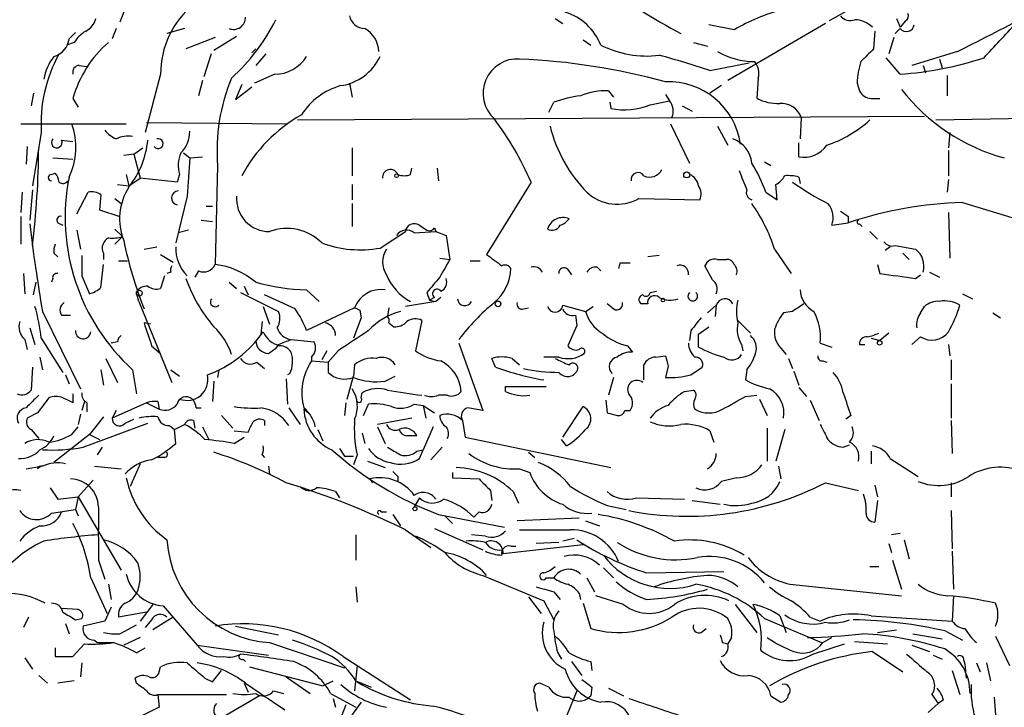
# Model space of a CAD drawing. Extents: x 4 to 854, y 8 to 889.
# Drawn here: x 232 to 298, y 251 to 297 of the extents above; entities that cross this region are included whole.
import ezdxf

# ---------------------------------------------------------------- set-up
doc = ezdxf.new("R2010")
doc.units = 0
doc.header["$MEASUREMENT"] = 0
doc.layers.add('MAIN', color=5, linetype='CONTINUOUS')

msp = doc.modelspace()

# ---------------------------------------------------------------- linework, layer by layer
at = {"layer": 'MAIN'}
for p, q in [((239.014, 298.196), (238.5907, 297.0953)), ((287.274, 297.942), (285.9193, 297.18)), ((267.6313, 297.3493), (268.1393, 297.0107)), ((285.6653, 297.0107), (279.146, 293.2007)), ((290.4067, 297.3493), (290.6607, 296.7567)), ((290.9993, 297.18), (290.6607, 296.7567)), ((235.204, 295.9947), (235.6273, 296.418)), ((238.3367, 296.672), (238.0827, 295.9947)), ((242.9087, 296.672), (241.7233, 296.3333)), ((279.5693, 296.5873), (277.876, 296.926)), ((288.9673, 296.5027), (288.8827, 295.3173)), ((290.6607, 296.672), (290.322, 296.3333)), ((235.5427, 295.7407), (235.0347, 295.5713)), ((244.9407, 296.0793), (242.9933, 295.3173)), ((244.856, 295.2327), (246.38, 296.164)), ((269.494, 295.91), (270.002, 295.5713)), ((276.86, 295.7407), (277.7913, 295.4867)), ((290.2373, 296.0793), (289.8987, 294.9787)), ((247.65, 295.3173), (247.396, 295.0633)), ((294.4707, 295.148), (291.4227, 294.2167)), ((244.6867, 294.9787), (244.1787, 293.4547)), ((248.3273, 294.9787), (247.65, 294.2167)), ((277.9607, 293.878), (280.5853, 294.386)), ((290.6607, 293.624), (289.7293, 294.7247)), ((293.2853, 294.64), (293.4547, 294.0473)), ((235.8813, 294.2167), (236.3893, 294.132)), ((292.1847, 294.2167), (292.354, 293.7087)), ((241.3, 293.624), (240.284, 289.7293)), ((244.094, 293.2007), (243.84, 292.1847)), ((248.92, 293.624), (247.5653, 293.0313)), ((253.9153, 293.0313), (254.0847, 292.1)), ((281.178, 293.37), (281.0933, 292.0153)), ((287.782, 293.0313), (287.9513, 292.5233)), ((293.7933, 293.5393), (293.7933, 292.1847)), ((246.7187, 292.9467), (246.2953, 291.9307)), ((246.2953, 291.9307), (247.396, 292.7773)), ((271.1873, 292.5233), (271.526, 292.1)), ((278.7227, 292.862), (277.9607, 292.354)), ((232.8333, 292.354), (232.664, 291.5073)), ((235.458, 292.0153), (235.7967, 291.4227)), ((267.208, 291.084), (267.5467, 291.7613)), ((271.272, 291.7613), (271.3567, 291.338)), ((273.9813, 291.592), (275.2513, 291.846)), ((274.9973, 292.2693), (275.2513, 291.846)), ((288.7133, 292.0153), (289.306, 292.0153)), ((276.098, 291.5073), (276.7753, 291.1687)), ((240.3687, 290.4067), (249.7667, 290.322)), ((250.444, 290.576), (292.2693, 290.83)), ((284.0567, 290.7453), (283.972, 289.306)), ((293.0313, 290.576), (310.3033, 290.9147)), ((231.9867, 290.322), (239.014, 290.322)), ((275.336, 290.322), (276.606, 287.6973)), ((278.4687, 290.1527), (279.146, 288.8827)), ((233.3413, 289.7293), (232.7487, 286.1733)), ((234.696, 289.2213), (235.458, 289.1367)), ((293.9627, 289.7293), (293.878, 288.7133)), ((232.41, 288.798), (232.3253, 287.6127)), ((239.522, 288.29), (240.1147, 288.7133)), ((254.0847, 288.7133), (254.0847, 286.8507)), ((283.8873, 288.1207), (283.8873, 289.052)), ((293.878, 288.544), (293.878, 286.8507)), ((234.1033, 288.036), (235.458, 287.9513)), ((239.522, 288.29), (238.8447, 288.2053)), ((239.522, 288.29), (239.9453, 286.6813)), ((242.824, 288.3747), (243.2473, 288.036)), ((243.2473, 288.036), (244.094, 288.1207)), ((281.6013, 287.782), (282.0247, 287.528)), ((245.11, 287.528), (244.9407, 280.924)), ((257.9793, 286.9353), (258.064, 287.3587)), ((259.7573, 287.3587), (259.842, 286.512)), ((234.0187, 286.9353), (234.2727, 287.02)), ((239.014, 286.9353), (239.1833, 286.1733)), ((239.1833, 286.1733), (239.9453, 286.6813)), ((242.4007, 286.4273), (239.9453, 286.6813)), ((242.57, 286.9353), (242.4007, 286.4273)), ((283.8873, 286.766), (283.972, 286.3427)), ((293.878, 286.5967), (293.7933, 285.75)), ((232.7487, 285.9193), (232.5793, 283.8873)), ((238.4213, 286.258), (239.1833, 286.1733)), ((254.0847, 286.258), (254.0847, 285.242)), ((266.0227, 286.4273), (263.0593, 281.6013)), ((282.448, 285.242), (282.3633, 286.258)), ((232.0713, 285.75), (231.9867, 284.3953)), ((235.712, 284.3107), (236.474, 285.75)), ((237.3207, 285.5807), (237.236, 284.5647)), ((238.252, 285.3267), (238.6753, 284.988)), ((243.078, 285.496), (242.316, 282.3633)), ((273.2193, 285.3267), (277.2833, 285.242)), ((281.686, 285.75), (282.448, 285.242)), ((237.236, 284.5647), (238.5907, 284.1413)), ((244.348, 284.8187), (244.7713, 284.8187)), ((254.0847, 284.988), (254.0847, 283.464)), ((294.8093, 285.0727), (298.1113, 284.0567)), ((231.9867, 284.1413), (231.9867, 282.2787)), ((244.0093, 283.8873), (244.7713, 283.8027)), ((287.1893, 284.1413), (287.1893, 283.718)), ((293.878, 284.3953), (293.9627, 281.3473)), ((234.442, 283.718), (234.7807, 283.5487)), ((235.712, 283.21), (235.966, 281.94)), ((238.252, 283.2947), (238.76, 282.7867)), ((243.1627, 283.21), (242.4853, 283.0407)), ((258.572, 283.5487), (259.08, 283.21)), ((259.588, 283.3793), (259.6727, 283.1253)), ((286.0887, 283.5487), (287.1893, 283.718)), ((287.9513, 283.6333), (288.1207, 283.464)), ((238.76, 282.7867), (238.252, 282.2787)), ((255.9473, 282.0247), (257.6407, 283.1253)), ((258.2333, 283.0407), (259.6727, 283.1253)), ((259.6727, 283.1253), (260.35, 282.8713)), ((260.35, 282.8713), (260.604, 281.2627)), ((288.6287, 283.1253), (289.1367, 282.6173)), ((240.1993, 281.94), (241.046, 282.1093)), ((282.2787, 281.94), (283.3793, 280.3313)), ((289.9833, 282.1093), (289.6447, 281.8553)), ((290.322, 282.194), (291.6767, 281.94)), ((234.188, 281.686), (234.442, 281.432)), ((237.49, 281.686), (237.49, 281.2627)), ((241.3, 281.6013), (242.1467, 281.0933)), ((259.9267, 281.3473), (260.604, 281.2627)), ((274.574, 281.5167), (273.812, 281.432)), ((278.4687, 281.2627), (279.0613, 281.2627)), ((290.83, 281.686), (291.2533, 281.2627)), ((237.3207, 279.4), (237.49, 280.924)), ((238.506, 281.178), (239.0987, 281.178)), ((261.9587, 281.178), (262.636, 281.178)), ((268.478, 280.5853), (268.732, 280.2467)), ((270.4253, 280.7547), (270.6793, 280.5007)), ((271.9493, 281.0087), (271.8647, 280.67)), ((278.13, 279.908), (277.622, 280.8393)), ((289.1367, 280.924), (289.306, 280.3313)), ((232.156, 280.3313), (232.2407, 278.9767)), ((234.1033, 279.9927), (234.0187, 279.7387)), ((236.0507, 280.162), (236.5587, 278.9767)), ((241.554, 280.162), (241.3, 279.3153)), ((241.9773, 280.416), (241.7233, 280.3313)), ((243.84, 280.5007), (243.586, 280.0773)), ((291.6767, 279.9927), (292.0153, 280.2467)), ((292.608, 280.416), (293.2853, 280.0773)), ((232.8333, 278.892), (233.0027, 279.7387)), ((245.872, 279.7387), (246.38, 279.3153)), ((246.888, 279.4847), (247.142, 278.892)), ((251.0367, 279.2307), (251.8833, 278.4687)), ((239.8607, 278.4687), (239.6913, 279.0613)), ((246.634, 279.0613), (249.174, 277.7913)), ((250.2747, 277.9607), (248.2427, 278.892)), ((259.08, 279.0613), (259.2493, 278.5533)), ((259.588, 278.7227), (259.2493, 278.5533)), ((260.0113, 278.7227), (259.6727, 278.4687)), ((273.9813, 279.0613), (274.4047, 279.146)), ((294.8093, 278.9767), (295.4867, 278.638)), ((239.8607, 278.4687), (242.062, 273.05)), ((248.158, 278.13), (248.5813, 276.9447)), ((254.254, 278.0453), (251.0367, 276.5213)), ((256.54, 278.0453), (256.4553, 277.4527)), ((259.6727, 278.4687), (257.6407, 278.13)), ((259.2493, 278.5533), (259.6727, 278.4687)), ((265.5147, 277.9607), (265.8533, 278.0453)), ((268.1393, 278.2147), (269.6633, 277.7913)), ((269.6633, 277.7913), (270.1713, 278.13)), ((271.4413, 278.0453), (271.1027, 278.2993)), ((273.812, 278.2993), (273.3887, 278.2993)), ((277.7913, 277.7067), (278.384, 278.2147)), ((278.384, 278.2147), (278.2993, 277.4527)), ((292.0153, 277.7067), (292.2693, 278.13)), ((233.426, 277.7913), (235.966, 272.6267)), ((234.696, 277.5373), (235.2887, 277.5373)), ((254.6773, 277.368), (254.1693, 276.0133)), ((254.5927, 277.876), (254.6773, 277.368)), ((268.986, 277.5373), (269.0707, 276.86)), ((283.464, 277.7913), (282.8713, 277.7067)), ((296.8413, 277.7067), (297.3493, 277.368)), ((232.5793, 276.6907), (232.918, 275.59)), ((240.6227, 276.9447), (240.1993, 277.0293)), ((248.0733, 277.114), (247.9887, 276.2673)), ((256.54, 277.0293), (256.8787, 276.7753)), ((258.7413, 277.1987), (258.318, 275.1667)), ((269.0707, 276.86), (268.478, 275.5053)), ((277.1987, 276.2673), (277.876, 276.7753)), ((279.8233, 277.1987), (280.67, 276.352)), ((233.3413, 276.0133), (234.7807, 273.7273)), ((276.6907, 276.5213), (276.606, 275.844)), ((288.7133, 276.0133), (289.306, 275.844)), ((289.8987, 276.352), (289.306, 275.844)), ((292.0153, 276.098), (291.4227, 275.59)), ((232.2407, 275.9287), (232.41, 275.2513)), ((238.4213, 275.7593), (237.998, 275.6747)), ((240.7073, 275.5053), (241.3, 274.9973)), ((248.4967, 274.9973), (249.0047, 275.336)), ((249.174, 275.59), (249.0047, 275.336)), ((249.174, 275.59), (249.0047, 275.336)), ((250.0207, 275.9287), (251.5447, 275.7593)), ((261.1967, 275.6747), (262.8053, 271.1873)), ((272.4573, 275.5053), (272.796, 275.082)), ((280.0773, 275.59), (280.162, 275.1667)), ((282.702, 275.336), (283.0407, 274.9127)), ((285.3267, 275.6747), (286.0887, 275.4207)), ((287.9513, 275.59), (288.29, 275.59)), ((293.878, 275.59), (293.9627, 274.828)), ((233.2567, 274.7433), (233.426, 273.8967)), ((237.6593, 274.6587), (238.4213, 273.05)), ((251.3753, 274.7433), (251.3753, 274.4893)), ((252.3913, 275.1667), (252.0527, 274.574)), ((253.1533, 275.1667), (252.476, 274.4047)), ((263.652, 274.066), (263.398, 274.6587)), ((264.7527, 274.6587), (265.2607, 274.2353)), ((267.8853, 274.7433), (266.8693, 274.7433)), ((274.32, 274.7433), (274.9973, 274.828)), ((283.21, 274.6587), (283.464, 273.9813)), ((232.7487, 274.066), (232.664, 272.542)), ((247.7347, 274.4047), (248.2427, 273.9813)), ((251.3753, 274.4893), (252.476, 274.4047)), ((252.476, 274.4047), (252.476, 273.7273)), ((254.254, 274.2353), (254.1693, 273.4733)), ((273.558, 273.2193), (273.558, 274.2353)), ((275.1667, 274.1507), (274.9973, 273.3887)), ((276.6907, 273.558), (277.4527, 274.066)), ((285.496, 274.4893), (285.75, 274.4047)), ((294.0473, 274.574), (294.0473, 273.2193)), ((234.95, 273.558), (235.204, 272.9653)), ((237.3207, 273.8967), (237.49, 272.8807)), ((239.4373, 273.8967), (239.6913, 272.288)), ((241.9773, 273.8967), (242.57, 273.4733)), ((245.1947, 273.8967), (245.11, 273.3887)), ((249.936, 273.6427), (249.7667, 273.558)), ((253.746, 271.9493), (254.1693, 273.4733)), ((256.286, 273.1347), (256.9633, 273.4733)), ((271.526, 273.3887), (271.1873, 272.2033)), ((280.416, 273.8967), (280.3313, 273.2193)), ((283.5487, 273.812), (283.8873, 272.8807)), ((244.856, 273.1347), (244.7713, 271.78)), ((249.682, 273.304), (249.7667, 271.6107)), ((264.3293, 272.4573), (264.3293, 272.796)), ((264.3293, 272.796), (267.0387, 272.796)), ((283.8873, 272.7113), (284.3953, 272.1187)), ((294.0473, 272.9653), (294.0473, 270.6793)), ((235.458, 272.288), (235.458, 271.6953)), ((254.6773, 272.034), (254.762, 272.3727)), ((260.4347, 272.2033), (259.842, 272.2033)), ((276.2673, 272.4573), (276.86, 272.542)), ((280.3313, 272.1187), (281.0933, 272.2033)), ((236.22, 271.78), (236.0507, 271.1873)), ((236.3893, 271.6953), (236.3893, 271.1027)), ((240.3687, 271.6953), (238.0827, 270.6793)), ((240.3687, 271.6953), (241.2153, 271.272)), ((241.1307, 271.78), (241.2153, 271.272)), ((243.6707, 271.3567), (244.0093, 271.3567)), ((249.8513, 271.3567), (250.6133, 270.256)), ((253.6613, 271.6953), (253.5767, 270.8487)), ((254.8467, 270.8487), (255.1853, 271.6107)), ((258.2333, 271.6107), (258.826, 271.526)), ((258.826, 271.526), (258.9953, 270.6793)), ((258.826, 271.526), (259.588, 271.018)), ((268.1393, 269.4093), (269.494, 271.4413)), ((271.018, 271.8647), (271.1027, 271.018)), ((281.2627, 271.9493), (281.7707, 270.8487)), ((284.6493, 271.8647), (285.242, 270.51)), ((233.0873, 271.018), (232.41, 270.6793)), ((235.966, 270.9333), (235.7967, 270.256)), ((237.49, 270.764), (236.5587, 269.5787)), ((238.3367, 271.1873), (238.0827, 270.6793)), ((245.364, 270.8487), (246.126, 270.002)), ((250.8673, 271.272), (251.1213, 271.018)), ((272.288, 271.1873), (272.6267, 271.1873)), ((287.3587, 270.8487), (287.02, 270.5947)), ((235.3733, 269.5787), (235.7967, 270.0867)), ((236.1353, 268.732), (240.4533, 270.3407)), ((238.9293, 270.3407), (239.522, 270.5947)), ((241.8927, 270.1713), (242.2313, 269.9173)), ((242.2313, 269.9173), (242.9087, 270.256)), ((243.5013, 270.51), (243.586, 270.002)), ((244.094, 270.0867), (244.5173, 269.24)), ((248.2427, 270.51), (248.2427, 270.1713)), ((258.064, 270.6793), (255.778, 270.256)), ((255.778, 270.0867), (256.286, 268.986)), ((259.5033, 270.0867), (258.826, 268.5627)), ((261.4507, 270.51), (261.62, 269.4093)), ((294.0473, 270.51), (294.132, 268.3087)), ((232.664, 269.9173), (233.172, 269.3247)), ((236.5587, 269.5787), (234.188, 267.716)), ((236.5587, 269.5787), (237.236, 269.24)), ((242.316, 268.986), (242.2313, 269.9173)), ((246.2107, 269.8327), (247.142, 269.748)), ((246.2107, 268.986), (246.888, 269.4093)), ((251.7987, 269.9173), (252.1373, 269.1553)), ((254.762, 269.6633), (254.9313, 268.986)), ((261.62, 269.4093), (271.3567, 267.3773)), ((277.9607, 269.8327), (278.2147, 269.0707)), ((281.7707, 270.002), (281.7707, 267.8007)), ((282.956, 269.9173), (282.3633, 267.8007)), ((237.4053, 268.732), (237.0667, 268.224)), ((260.096, 268.732), (259.334, 267.8853)), ((268.3933, 268.8167), (268.0547, 269.24)), ((286.8507, 268.732), (287.274, 268.9013)), ((248.0733, 268.224), (248.2427, 268.0547)), ((253.238, 268.6473), (253.5767, 268.1393)), ((253.5767, 268.1393), (254.1693, 268.1393)), ((254.4233, 268.224), (254.1693, 267.5467)), ((258.4027, 268.478), (258.826, 268.5627)), ((258.572, 267.97), (258.826, 268.5627)), ((265.8533, 268.3933), (266.2767, 268.0547)), ((288.7133, 268.478), (288.7133, 267.6313)), ((232.3253, 267.2927), (233.3413, 267.462)), ((233.3413, 267.462), (233.0873, 267.2927)), ((236.8973, 267.462), (238.6753, 267.2927)), ((239.9453, 267.6313), (239.268, 266.1073)), ((241.554, 268.0547), (241.1307, 268.0547)), ((248.4967, 267.462), (248.5813, 266.954)), ((255.1007, 267.8007), (256.286, 267.3773)), ((282.5327, 267.462), (282.702, 266.6153)), ((289.9833, 267.97), (291.846, 266.7847)), ((257.1327, 266.7847), (257.1327, 266.446)), ((260.7733, 267.0387), (260.7733, 266.7)), ((265.2607, 267.2927), (265.938, 267.0387)), ((236.8127, 266.5307), (235.7967, 265.43)), ((255.27, 266.6153), (255.4393, 266.3613)), ((260.7733, 266.7), (262.5513, 266.6153)), ((279.7387, 266.7), (278.7227, 266.446)), ((285.6653, 266.3613), (287.8667, 265.8533)), ((288.9673, 266.192), (289.1367, 265.43)), ((294.0473, 266.3613), (294.0473, 265.43)), ((233.934, 266.0227), (234.442, 265.2607)), ((252.984, 265.7687), (253.238, 265.3453)), ((263.3133, 265.8533), (263.398, 265.176)), ((264.8373, 265.7687), (265.176, 265.0067)), ((234.442, 265.2607), (235.7967, 265.43)), ((235.7967, 265.43), (235.6273, 264.5833)), ((235.7967, 265.43), (238.6753, 260.5193)), ((258.572, 265.3453), (258.2333, 264.7527)), ((271.1027, 264.8373), (272.3727, 264.5833)), ((273.05, 265.3453), (276.2673, 265.2607)), ((276.7753, 265.176), (278.638, 264.922)), ((289.1367, 265.176), (288.9673, 263.7367)), ((234.0187, 264.3293), (235.6273, 264.5833)), ((235.6273, 264.5833), (235.7967, 264.16)), ((256.032, 264.414), (256.3707, 264.414)), ((256.794, 264.2447), (257.302, 263.4827)), ((259.842, 264.2447), (264.2447, 263.398)), ((260.2653, 264.16), (260.7733, 263.652)), ((262.5513, 264.414), (262.2127, 264.0753)), ((294.0473, 264.4987), (294.132, 261.9587)), ((269.24, 263.9907), (265.0913, 263.8213)), ((269.6633, 263.8213), (270.5947, 263.4827)), ((254.3387, 262.89), (254.3387, 261.1967)), ((257.6407, 263.2287), (259.334, 262.0433)), ((259.588, 263.3133), (262.8053, 261.874)), ((262.9747, 262.8053), (262.0433, 262.89)), ((290.6607, 262.9747), (290.068, 262.89)), ((269.494, 262.2127), (264.16, 261.62)), ((267.8853, 262.382), (266.3613, 262.2973)), ((268.9013, 262.636), (268.1393, 262.4667)), ((289.8987, 262.2973), (290.068, 261.7047)), ((290.9147, 262.5513), (291.2533, 261.2813)), ((264.668, 262.128), (265.0067, 262.128)), ((294.132, 261.7893), (294.2167, 259.2493)), ((237.1513, 261.1967), (237.5747, 259.9267)), ((290.1527, 261.1967), (290.7453, 259.2493)), ((262.8053, 260.1807), (266.8693, 258.4873)), ((270.8487, 260.6887), (271.526, 260.0113)), ((273.7273, 260.35), (278.892, 260.4347)), ((288.6287, 260.7733), (289.2213, 260.7733)), ((236.6433, 260.0113), (237.744, 257.6407)), ((237.8287, 259.588), (237.998, 258.572)), ((267.0387, 260.0113), (267.5467, 260.0113)), ((269.748, 260.0113), (270.256, 259.08)), ((283.2947, 259.588), (290.7453, 258.826)), ((254.3387, 259.4187), (254.4233, 258.4027)), ((267.5467, 259.08), (267.97, 258.572)), ((269.24, 258.9953), (269.3247, 258.572)), ((240.792, 258.2333), (239.9453, 257.1327)), ((265.8533, 258.7413), (266.7, 257.6407)), ((266.8693, 258.4873), (267.5467, 257.2173)), ((269.494, 258.318), (270.002, 256.6247)), ((272.2033, 258.2333), (270.3407, 258.826)), ((279.654, 258.2333), (281.0933, 256.3707)), ((294.2167, 258.826), (294.132, 257.1327)), ((235.7967, 257.8947), (234.696, 257.9793)), ((237.998, 258.064), (237.5747, 257.1327)), ((240.3687, 257.7253), (238.506, 257.3867)), ((241.4693, 258.1487), (243.7553, 255.524)), ((232.4947, 257.3867), (232.156, 256.7093)), ((234.95, 256.9633), (235.204, 256.286)), ((235.6273, 257.2173), (236.0507, 257.302)), ((237.5747, 257.1327), (236.1353, 256.794)), ((240.7073, 257.2173), (240.284, 256.7093)), ((242.1467, 257.3867), (240.792, 256.54)), ((281.6013, 257.302), (285.4113, 255.6933)), ((282.6173, 257.4713), (283.0407, 256.3707)), ((284.6493, 257.3867), (285.3267, 257.1327)), ((288.7133, 257.4713), (294.132, 257.1327)), ((238.5907, 256.286), (239.6913, 256.8787)), ((246.2953, 256.794), (249.174, 256.2013)), ((277.368, 256.3707), (277.7067, 256.6247)), ((289.1367, 256.3707), (290.4067, 256.54)), ((291.5073, 256.286), (293.4547, 255.9473)), ((293.7087, 256.4553), (294.8093, 255.8627)), ((235.458, 254.762), (236.22, 255.6087)), ((236.8973, 255.8627), (237.0667, 255.6933)), ((237.0667, 255.6933), (238.1673, 255.6933)), ((239.9453, 256.032), (238.8447, 255.524)), ((248.5813, 255.6933), (253.5767, 254)), ((278.8073, 255.6933), (279.146, 255.6087)), ((279.4, 256.032), (279.146, 255.6087)), ((284.8187, 254.9313), (286.9353, 255.6087)), ((285.496, 255.6933), (286.0887, 256.032)), ((287.6127, 255.778), (289.814, 255.6087)), ((297.0107, 256.1167), (297.942, 254.1693)), ((234.2727, 255.3547), (234.2727, 254.762)), ((239.6913, 255.016), (240.284, 255.3547)), ((243.7553, 255.524), (248.4967, 254.8467)), ((267.8007, 255.016), (268.0547, 254.5927)), ((288.798, 255.1007), (290.83, 253.746)), ((291.4227, 255.524), (292.608, 255.1007)), ((232.2407, 254.6773), (232.7487, 253.9153)), ((236.0507, 254.3387), (235.966, 253.4073)), ((246.8033, 254.5927), (246.9727, 254.4233)), ((253.492, 254.762), (257.9793, 251.8833)), ((268.732, 254.4233), (269.4093, 253.492)), ((270.002, 254.4233), (270.0867, 253.8307)), ((292.862, 254.8467), (293.4547, 254.5927)), ((294.894, 254.508), (294.9787, 254.254)), ((295.7407, 254.3387), (295.9947, 253.746)), ((296.418, 254.3387), (296.672, 253.1533)), ((241.2153, 253.746), (241.3, 254.0847)), ((244.7713, 253.0687), (245.364, 253.8307)), ((247.2267, 254.0847), (252.1373, 252.8147)), ((254.4233, 254.1693), (254.254, 252.476)), ((294.132, 253.8307), (294.64, 252.222)), ((294.9787, 254.254), (295.0633, 253.3227)), ((233.172, 253.492), (233.7647, 252.984)), ((235.5427, 253.1533), (234.442, 252.984)), ((239.6913, 252.984), (239.6067, 253.3227)), ((244.2633, 253.3227), (244.7713, 253.0687)), ((246.888, 252.984), (247.142, 252.3913)), ((249.682, 253.4073), (251.2907, 252.3067)), ((252.1373, 252.8147), (252.8147, 253.1533)), ((254.3387, 253.1533), (255.3547, 252.73)), ((267.208, 252.73), (266.6153, 252.984)), ((248.8353, 252.476), (249.5127, 252.3067)), ((252.6453, 252.3067), (254.3387, 251.3753)), ((269.0707, 252.476), (268.3933, 250.7827)), ((270.0867, 252.73), (270.002, 252.1373)), ((271.1873, 252.6453), (272.2033, 252.1373)), ((241.1307, 252.222), (245.7027, 252.222)), ((241.1307, 252.222), (241.2153, 251.3753)), ((247.904, 252.1373), (245.2793, 250.6133)), ((252.8147, 251.968), (252.984, 251.3753)), ((254.6773, 251.714), (253.3227, 249.8513)), ((282.0247, 252.1373), (282.702, 251.714)), ((292.7773, 252.222), (293.2007, 251.6293)), ((293.5393, 251.8833), (293.2007, 251.6293)), ((296.926, 252.0527), (297.0107, 250.8673)), ((241.2153, 251.3753), (239.522, 250.5287)), ((253.6613, 251.5447), (253.238, 250.444)), ((293.2007, 251.6293), (292.5233, 251.0367))]:
    msp.add_line(p, q, dxfattribs=at)
for centre, radius in [((257.048, 286.8507), 0.1197), ((276.4084, 286.9072), 0.1995), ((239.8818, 279.0191), 0.1951), ((274.828, 278.5534), 0.1197), ((263.8213, 278.2994), 0.1893), ((289.2848, 275.6959), 0.1496), ((258.2756, 264.6257), 0.1338)]:
    msp.add_circle(centre, radius, dxfattribs=at)
for centre, radius, start, end in [((295.5062, 332.5118), 41.0957, 233.129963, 241.684306), ((224.502, 437.7281), 158.8229, 296.138691, 299.103642), ((247.3299, 293.6222), 6.0299, 129.415162, 179.982896), ((267.1367, 294.1335), 3.8233, 22.090271, 72.148908), ((286.484, 284.663), 13.7841, 105.55891, 120.108721), ((290.83, 297.5187), 0.3787, 296.558284, 26.558284), ((235.7262, 297.6598), 1.2936, 296.563071, 346.111999), ((246.1683, 297.42), 0.8045, 248.390343, 0.997091), ((236.8073, 303.4707), 13.6854, 312.43337, 333.033147), ((254.9332, 297.7072), 1.0352, 190.491477, 269.89484), ((287.3163, 298.0124), 0.8043, 217.864363, 291.624151), ((287.5864, 295.5666), 1.6983, 44.487102, 89.11268), ((-84.0372, 648.9531), 519.7068, 317.031763, 317.375226), ((237.6164, 294.429), 2.4537, 122.315026, 147.684974), ((254.0312, 295.0753), 1.8329, 2.273119, 60.588949), ((291.0732, 296.9939), 0.5232, 217.967182, 352.54357), ((233.8185, 296.1541), 1.3946, 285.363575, 353.437049), ((242.7189, 290.0118), 7.5322, 130.484135, 164.574223), ((273.7283, 301.5677), 6.7271, 243.04795, 277.222102), ((280.9138, 299.2229), 4.7522, 239.034589, 270.122978), ((500.1217, 83.2067), 299.354, 134.882039, 135.111208), ((242.9698, 290.3136), 9.6462, 151.077856, 183.472703), ((236.6322, 292.8105), 3.1574, 140.724638, 171.351241), ((248.9169, 296.1121), 2.4881, 270.071387, 328.425687), ((252.8421, 296.2521), 3.424, 278.06881, 335.078536), ((265.1104, 292.354), 2.2909, 86.238329, 227.657167), ((263.3082, 250.3013), 44.3817, 74.729483, 87.478551), ((257.8749, 233.0773), 64.0325, 71.718782, 74.883003), ((280.1335, 293.7086), 1.098, 342.038641, 43.952068), ((293.2365, 292.8109), 5.459, 162.298913, 177.686108), ((289.0388, 316.5927), 23.0259, 274.03915, 288.247436), ((235.9001, 293.7558), 0.4613, 92.335786, 196.600508), ((257.4894, 288.5498), 12.4215, 157.16657, 184.718517), ((275.2084, 288.2884), 4.8322, 8.076444, 92.503819), ((254.607, 288.3885), 4.6542, 106.018277, 147.127344), ((271.0565, 287.9503), 4.5749, 88.361635, 112.243755), ((288.722, 292.8538), 0.8386, 203.211151, 269.405539), ((301.0323, 300.6089), 13.0321, 217.874637, 254.744766), ((270.3226, 284.0493), 8.1964, 96.993051, 109.796114), ((274.5103, 291.1686), 1.004, 335.063435, 42.43262), ((282.4939, 294.7204), 3.0462, 242.626562, 272.321658), ((272.2403, 295.8947), 4.6416, 259.025843, 292.029716), ((282.6922, 290.2145), 1.4641, 21.256382, 92.932367), ((255.7812, 281.9573), 10.2992, 119.574308, 151.632667), ((246.5365, 277.954), 21.2487, 23.501135, 36.726663), ((283.2391, 296.445), 7.9682, 288.367643, 312.561774), ((231.0273, 288.7469), 4.6226, 334.626233, 19.921794), ((239.1401, 291.1251), 1.9886, 218.076638, 246.171495), ((241.3524, 289.7526), 1.8959, 313.384295, 1.855892), ((276.6125, 292.4642), 9.6022, 193.92944, 224.36583), ((234.372, 289.0704), 0.3574, 138.755253, 24.973314), ((239.1408, 287.7406), 1.7598, 80.300568, 117.188234), ((234.5085, 289.8077), 5.9737, 321.496276, 354.366521), ((241.1452, 288.9907), 0.3305, 215.666659, 107.46467), ((278.8518, 287.5007), 1.913, 5.898642, 70.680413), ((177.4053, 289.0609), 55.7678, 352.927002, 359.642874), ((284.2516, 289.8879), 1.8043, 258.351913, 326.144359), ((244.5499, 287.541), 2.0705, 156.255267, 197.010157), ((878.1638, 244.4409), 636.4114, 176.0720805, 176.3012629), ((256.643, 286.7353), 0.5291, 22.215758, 185.858224), ((273.9482, 287.6292), 0.8708, 243.379042, 335.927953), ((597.6617, 413.5542), 341.9583, 201.686821, 201.916004), ((271.9414, 282.286), 10.342, 19.569228, 31.549612), ((234.0187, 286.7236), 0.2116, 90, 270), ((233.5698, 286.368), 0.9587, 3.546139, 42.848561), ((234.7845, 286.7391), 0.4046, 230.415647, 325.850351), ((248.7182, 284.0805), 13.7784, 168.760773, 227.655849), ((257.556, 287.952), 1.1013, 247.395743, 292.604257), ((273.1664, 286.602), 0.4639, 32.419092, 191.186403), ((276.2303, 286.0315), 0.9787, 8.330454, 67.427866), ((281.6439, 287.5701), 1.4964, 298.735138, 331.264862), ((283.1677, 284.0156), 2.843, 75.33809, 94.270413), ((242.4949, 283.9792), 3.9264, 147.502731, 201.617415), ((242.5095, 285.363), 0.4723, 92.936916, 256.684476), ((276.4741, 285.638), 0.9009, 333.924158, 36.455225), ((280.9028, 285.7394), 0.519, 159.717891, 253.41919), ((296.0252, 304.445), 21.9641, 235.117376, 242.356941), ((236.7281, 284.8187), 0.9653, 52.12814, 105.261365), ((248.5527, 285.3061), 2.181, 175.004884, 270.75136), ((271.7704, 287.89), 2.9444, 226.618343, 299.477215), ((271.5809, 278.4961), 11.2385, 17.844717, 35.285385), ((284.7677, 284.0576), 1.4157, 338.931397, 41.087696), ((295.7412, 257.7229), 27.3657, 91.951506, 108.210235), ((234.6395, 283.8874), 0.2601, 77.454468, 220.620402), ((268.1426, 282.9965), 1.062, 66.700826, 163.692967), ((267.632, 284.6486), 1.1506, 287.082228, 323.98361), ((371.6179, 411.3221), 152.6537, 236.192759, 236.421922), ((287.909, 283.7603), 0.1339, 108.421413, 288.421413), ((330.505, 294.8436), 98.5653, 186.530655, 189.962591), ((249.727, 280.0564), 3.2758, 44.767484, 110.471908), ((257.7176, 282.4173), 0.809, 50.401164, 145.862073), ((258.2333, 283.0577), 0.5964, 55.40144, 173.492197), ((259.2493, 283.5488), 0.3787, 243.44848, 333.414653), ((267.4197, 283.8449), 0.625, 241.688068, 331.708558), ((238.1673, 282.0247), 0.7572, 116.561667, 206.568435), ((238.0828, 285.0707), 2.3823, 263.877066, 286.514952), ((266.355, 288.1968), 28.0873, 191.634063, 201.373018), ((235.1183, 281.8555), 0.9456, 153.413271, 190.325982), ((244.9461, 282.0157), 2.6318, 177.961818, 224.778318), ((254.6234, 289.3648), 7.4585, 249.838574, 280.224251), ((257.6403, 281.0933), 1.526, 146.300561, 213.696316), ((290.1104, 282.829), 0.6694, 214.691906, 288.429535), ((290.8384, 280.8139), 1.4039, 343.534915, 53.334983), ((574.7004, 280.8393), 338.6504, 179.885392, 180.114592), ((556.6259, 111.339), 341.3254, 150.143138, 150.372313), ((454.0611, 535.2121), 317.4904, 233.015515, 233.244705), ((278.2782, 280.5854), 0.7036, 74.290627, 158.847314), ((279.129, 280.8139), 0.4539, 14.039305, 98.578205), ((242.443, 280.5429), 0.4827, 142.11877, 195.242626), ((244.1787, 281.2628), 0.8339, 246.038209, 336.02914), ((244.3815, 275.9568), 4.9986, 49.164845, 83.576771), ((261.6946, 280.6937), 2.9735, 309.035068, 359.543324), ((264.287, 280.4583), 0.4359, 29.058434, 119.058434), ((266.1858, 280.095), 0.6796, 28.190535, 103.886967), ((268.2163, 280.3775), 0.3342, 38.450945, 187.945841), ((270.3407, 280.0774), 0.6826, 82.88019, 150.261365), ((272.288, 111.6588), 169.3502, 89.885409, 90.114591), ((275.971, 280.3253), 0.5559, 351.871355, 112.385181), ((279.1458, 280.4583), 0.6295, 340.359033, 47.717127), ((234.3996, 280.035), 0.2993, 81.856362, 188.124688), ((252.614, 283.4147), 10.2112, 199.580034, 220.557353), ((259.572, 281.5263), 3.4476, 201.787213, 242.485049), ((513.5154, 67.8842), 330.6556, 140.078726, 140.307898), ((259.7573, 279.7387), 0.6448, 293.197424, 23.197424), ((277.6361, 279.273), 0.8045, 338.38772, 52.124392), ((375.1388, 872.819), 598.6727, 261.7569926, 261.9861824), ((236.1543, 280.6021), 1.675, 283.971531, 314.136456), ((240.3897, 278.7017), 0.7856, 85.356285, 152.756461), ((241.0461, 280.2471), 0.9658, 232.133342, 285.242111), ((251.5903, 294.4646), 15.244, 255.019943, 267.918787), ((255.9915, 277.4011), 1.8532, 80.855869, 159.657104), ((259.7573, 278.9767), 0.3053, 33.684862, 236.315138), ((285.7146, 279.3372), 1.7459, 183.497315, 242.309172), ((244.9407, 278.4263), 0.3169, 140.185169, 320.19906), ((261.5988, 278.6698), 0.4878, 183.737512, 335.657127), ((273.5355, 278.5807), 0.3174, 101.299314, 242.449972), ((273.685, 279.1037), 0.2994, 225, 351.856362), ((274.2582, 278.3937), 0.456, 46.172765, 191.945595), ((275.3084, 280.1706), 1.6235, 243.105086, 289.263065), ((276.8176, 278.8179), 0.3225, 131.002093, 48.984503), ((278.9499, 278.0548), 0.5881, 24.568944, 164.221896), ((221.711, 274.7881), 11.6947, 6.013673, 16.604452), ((235.1847, 277.8799), 0.5968, 122.358529, 215.03213), ((245.5633, 274.5451), 5.8192, 19.852385, 35.940797), ((296.7633, 362.6656), 94.6976, 243.327176, 243.556278), ((273.6333, 266.2932), 15.7325, 129.778526, 142.232563), ((265.4158, 278.2852), 0.3392, 163.066164, 286.949994), ((267.6236, 278.2645), 0.5181, 195.04754, 354.484177), ((268.7955, 278.2146), 0.7036, 201.152686, 285.709373), ((271.7429, 278.2888), 0.3877, 218.916045, 14.215471), ((283.2127, 277.7913), 3.474, 167.329512, 192.670488), ((410.8449, 87.5455), 228.9527, 123.575483, 123.804666), ((293.1796, 277.0924), 1.3803, 85.608298, 131.260899), ((293.6239, 276.5351), 1.963, 58.82751, 99.932571), ((286.5515, 280.6289), 8.4411, 330.221947, 343.381049), ((248.0314, 277.3257), 1.2338, 329.025891, 22.170487), ((258.445, 273.4873), 4.4532, 104.872573, 137.053819), ((256.074, 277.1563), 0.483, 344.755286, 37.859376), ((258.3069, 276.2737), 1.0219, 64.844235, 124.688416), ((271.9737, 278.4177), 2.3938, 195.16947, 239.646222), ((488.7316, 107.5978), 271.1024, 141.228082, 141.457236), ((285.5496, 275.5549), 3.4356, 141.220905, 162.18525), ((281.4002, 275.9899), 3.9391, 355.41042, 27.213598), ((293.0747, 276.9021), 1.3303, 142.78382, 189.143693), ((232.9603, 276.7754), 1.1111, 162.258079, 229.639196), ((621.483, 403.2772), 401.6414, 198.320366, 198.549531), ((241.9354, 273.6083), 4.3081, 17.624489, 47.317823), ((250.1916, 277.0642), 1.1639, 198.718281, 257.314214), ((252.0797, 276.1535), 0.9047, 1.849448, 75.469178), ((256.9755, 277.7608), 0.9902, 264.39016, 319.217958), ((281.6297, 276.606), 1.8553, 166.811644, 213.203564), ((283.7176, 276.3801), 1.4565, 171.077682, 225.792749), ((236.1353, 276.479), 0.5098, 175.240092, 355.240092), ((238.9721, 275.7167), 0.5525, 122.493463, 175.577431), ((241.7008, 280.9432), 7.8743, 290.300215, 325.088692), ((249.5814, 277.0027), 1.5318, 201.684721, 257.838364), ((592.8421, -232.1902), 610.5731, 123.5741825, 123.8033499), ((273.3467, 279.4006), 3.9955, 229.729538, 257.138339), ((65.5487, 275.844), 211.6504, 359.885409, 0.114591), ((279.9503, 275.336), 1.1112, 342.254739, 49.635267), ((288.3888, 275.6605), 0.4431, 80.845888, 189.154112), ((287.9112, 279.0122), 2.9653, 280.651703, 296.219406), ((292.7614, 277.2861), 1.403, 237.872106, 322.739674), ((248.5178, 275.8651), 0.8681, 181.392836, 268.607164), ((164.9172, 487.4473), 227.9972, 291.687985, 291.917154), ((249.2163, 274.5315), 0.9747, 34.386217, 87.506872), ((250.8349, 275.3555), 0.8166, 311.435426, 29.635229), ((269.0284, 275.8863), 0.6694, 214.691906, 288.429535), ((269.4094, 275.1243), 0.2117, 323.124688, 143.140927), ((277.9509, 275.7626), 1.4323, 183.518444, 225.370558), ((280.5267, 281.2847), 6.7426, 240.423759, 255.969115), ((247.3079, 275.0671), 0.788, 211.216895, 302.794642), ((248.0411, 274.4764), 2.0702, 336.251924, 17.00994), ((255.4484, 272.8333), 1.8418, 82.358691, 130.428535), ((256.0743, 273.6851), 1.0455, 31.753267, 111.371954), ((260.5432, 278.2741), 3.822, 234.39366, 262.000281), ((264.0753, 272.3717), 2.3852, 73.500927, 106.496769), ((271.6948, 282.3614), 8.7088, 242.186458, 248.921489), ((268.4883, 276.4949), 1.8525, 251.003634, 306.058299), ((271.8702, 274.1131), 0.6366, 98.145376, 227.642154), ((272.69, 273.7069), 1.3792, 85.592055, 131.284406), ((274.3284, 273.9053), 0.8381, 90.574306, 156.812181), ((444.3833, 316.8334), 174.5167, 193.9276, 194.156815), ((276.993, 274.2504), 0.4953, 338.14274, 95.59663), ((279.4077, 275.3667), 0.809, 230.401164, 325.862073), ((277.7417, 276.0468), 3.4314, 321.201202, 342.190762), ((285.4537, 274.7857), 0.2994, 171.878017, 278.121983), ((254.568, 272.3641), 3.8353, 146.350537, 195.227997), ((258.8686, 272.2599), 2.5052, 4.519388, 62.862164), ((270.6099, 293.9689), 21.0841, 250.730768, 259.780857), ((268.0151, 286.1286), 12.402, 258.368695, 269.400327), ((268.4568, 274.1719), 0.724, 217.88123, 344.737247), ((268.8167, 274.0096), 0.3398, 355.222355, 138.376263), ((243.0728, 273.2499), 1.3944, 248.863957, 12.765472), ((253.5907, 274.8984), 1.6168, 226.413434, 290.969578), ((255.7356, 277.4947), 4.3946, 249.11984, 277.194877), ((275.2512, 279.4027), 6.0194, 267.582513, 283.836088), ((284.3097, 271.9487), 2.5761, 9.473291, 43.6631), ((273.0769, 272.5843), 0.6115, 49.595845, 208.983617), ((283.4593, 279.2309), 6.7767, 242.510806, 257.044483), ((232.029, 273.0359), 0.8045, 248.38772, 322.124392), ((444.411, 60.0927), 299.354, 134.882039, 135.111208), ((487.4921, 81.0082), 317.5304, 143.015529, 143.24469), ((234.315, 270.8054), 1.3139, 69.240821, 110.759179), ((150.4494, 102.5497), 189.3058, 63.316973, 63.54617), ((236.7282, 272.288), 0.6828, 172.873943, 240.239505), ((243.0126, 271.4683), 0.6282, 49.965551, 166.899431), ((252.3154, 271.4562), 2.1214, 336.039979, 33.48707), ((254.5503, 271.907), 0.1796, 225, 45), ((255.8022, 270.5215), 2.1234, 72.087257, 119.331884), ((262.6783, 306.659), 34.6799, 259.662792, 263.481502), ((259.3764, 273.4316), 1.3136, 249.236183, 290.759739), ((260.731, 272.9512), 0.8045, 248.38772, 322.124392), ((265.5148, 274.7441), 2.5758, 242.597325, 279.456471), ((271.9839, 271.6914), 0.8169, 321.895561, 46.909648), ((278.5119, 268.6887), 4.3864, 120.778273, 139.696373), ((276.6328, 272.2071), 0.4047, 320.42467, 55.846581), ((67.9002, 652.6847), 435.8411, 298.940969, 299.170158), ((281.0732, 271.0158), 1.8293, 349.400162, 61.716003), ((668.1044, 398.6106), 401.6097, 198.320357, 198.54954), ((232.4101, 270.6793), 0.6827, 97.135426, 209.734472), ((240.9189, 270.2151), 1.5791, 82.29219, 110.390429), ((241.5964, 272.1821), 0.9866, 247.278736, 324.608817), ((242.7137, 271.2973), 0.9588, 3.551733, 42.844497), ((247.5231, 280.297), 8.9524, 261.570217, 272.981202), ((247.6692, 268.7986), 2.578, 32.172886, 82.880773), ((249.5086, 269.6779), 2.1597, 10.910877, 51.015781), ((255.5659, 268.0951), 3.5361, 71.134649, 96.178796), ((257.2997, 273.0699), 1.7323, 250.073409, 302.61122), ((261.9375, 270.8064), 0.5699, 105.072595, 211.33616), ((219.9473, 17.272), 257.5069, 80.419428, 80.648611), ((269.1149, 270.6278), 0.8975, 307.662784, 65.01396), ((275.8443, 269.3241), 2.3038, 107.104923, 143.966775), ((277.5794, 271.6106), 0.7194, 151.913927, 208.079046), ((240.792, 266.2788), 4.498, 85.681504, 101.949474), ((241.8573, 270.912), 0.7415, 191.51299, 272.736234), ((253.9623, 271.4049), 3.0979, 182.458783, 246.559767), ((260.4255, 269.4949), 1.4428, 44.716374, 110.226036), ((260.9001, 270.8909), 0.9743, 182.482401, 235.626552), ((313.7737, 440.2876), 174.5652, 255.851163, 256.080306), ((271.8478, 271.2973), 0.4537, 261.405541, 345.969882), ((277.876, 272.8523), 1.8343, 239.488369, 300.511631), ((232.9181, 270.4253), 0.5681, 153.43946, 243.425927), ((238.5503, 270.6209), 0.4712, 172.881016, 323.523965), ((243.332, 270.0866), 0.4559, 68.20559, 158.189256), ((240.444, 265.5588), 5.3046, 43.945183, 62.313246), ((77.9964, 354.7566), 189.3058, 333.316974, 333.54617), ((247.9161, 269.978), 0.6242, 58.453829, 134.227622), ((262.0434, 269.9596), 7.8152, 175.338764, 192.83114), ((256.9634, 270.51), 0.6448, 203.197424, 293.189256), ((259.9026, 269.6513), 0.6243, 328.458631, 44.22122), ((275.2344, 273.1861), 3.0319, 245.587169, 284.886498), ((276.3114, 266.9363), 3.3331, 60.341472, 95.131242), ((539.5805, 396.7479), 283.981, 206.45046, 206.679643), ((286.6605, 269.695), 0.8753, 314.500098, 26.582615), ((232.4948, 270.2559), 1.8567, 294.22662, 335.77338), ((233.356, 273.0905), 4.05, 276.996217, 299.874557), ((257.777, 270.0726), 0.5809, 195.507742, 264.893975), ((257.5984, 269.1131), 0.8899, 25.341276, 115.355669), ((258.064, 100.1441), 169.3502, 89.885409, 90.114591), ((265.1744, 273.814), 5.9443, 302.786712, 319.039582), ((233.1207, 267.5911), 1.6493, 63.782964, 122.246581), ((234.0615, 280.1564), 11.6111, 266.862515, 280.288516), ((236.9707, 275.0724), 8.1004, 297.470089, 311.290791), ((242.8426, 250.7552), 18.5393, 79.532755, 85.605016), ((247.2277, 268.6472), 0.9456, 333.413271, 10.325982), ((383.8675, 480.1344), 246.8296, 238.922635, 239.151838), ((286.9495, 270.1995), 1.4709, 220.718332, 266.148352), ((286.8408, 268.0952), 1.0674, 343.983079, 66.054952), ((288.6217, 267.3169), 1.5101, 25.624998, 83.295705), ((231.8783, 269.8659), 1.8969, 268.157162, 316.606322), ((241.554, 268.2663), 0.2116, 270, 36.875312), ((236.4932, 241.7848), 27.8917, 61.780092, 72.55256), ((268.0612, 285.7981), 23.0674, 228.346329, 249.126089), ((256.9913, 269.8606), 2.1757, 213.893844, 260.299564), ((257.6406, 269.2685), 1.098, 252.038641, 313.952068), ((264.9284, 272.3376), 5.0558, 232.833413, 273.768543), ((277.1822, 268.3289), 1.202, 300.447902, 359.037056), ((233.3413, 267.208), 0.2678, 71.558284, 161.558284), ((234.4435, 265.2469), 2.4376, 78.007354, 114.671552), ((241.1381, 264.9), 3.0162, 98.211501, 137.079734), ((257.3403, 269.8215), 2.2238, 251.228553, 303.633614), ((264.6399, 263.0314), 5.0518, 37.508223, 68.019993), ((279.7599, 268.7741), 2.0742, 269.414383, 323.719581), ((341.6258, 351.6414), 119.7487, 224.893867, 225.123016), ((260.8586, 261.6614), 5.7184, 45.911157, 88.309454), ((269.1711, 268.198), 3.4347, 199.726426, 252.5178), ((293.2185, 269.8237), 3.6459, 247.886047, 303.535773), ((297.3421, 263.4731), 3.9264, 68.381228, 122.496039), ((235.2747, 264.7387), 1.8767, 0.427436, 89.572564), ((245.6417, 268.0692), 6.7677, 191.672388, 234.620478), ((233.9037, 214.5985), 54.1142, 63.982426, 73.047767), ((251.2098, 266.6653), 0.8168, 223.090021, 308.118616), ((255.9432, 263.8883), 2.8089, 35.381887, 103.867046), ((453.4321, 456.7341), 269.4079, 224.885409, 225.114592), ((277.5636, 280.3373), 16.7927, 237.929372, 247.372051), ((276.4216, 284.3268), 20.2041, 258.929271, 297.226956), ((277.6135, 267.2844), 1.3904, 245.154633, 322.915821), ((280.4447, 267.3328), 2.3466, 277.591094, 337.795968), ((231.6055, 263.6101), 2.2754, 80.355529, 133.497061), ((251.5294, 261.7975), 4.2292, 69.882861, 87.498325), ((258.8339, 264.7127), 1.002, 33.157158, 126.828725), ((272.4574, 267.3096), 2.0517, 228.679309, 286.787779), ((285.7512, 264.6257), 2.6402, 353.554122, 21.639408), ((259.4263, 266.2538), 1.2471, 226.761092, 307.221813), ((258.7437, 260.4632), 5.0081, 46.157717, 73.325412), ((262.7683, 265.0119), 0.6361, 250.052295, 351.874993), ((269.7836, 266.829), 2.518, 229.23063, 276.913623), ((279.6706, 268.3227), 3.4887, 257.104231, 288.104123), ((233.0282, 265.2622), 1.3606, 214.135054, 316.715322), ((233.3777, 264.8735), 1.3961, 265.027771, 340.783746), ((1126.1506, 262.9747), 889.0011, 179.8854085, 180.1145915), ((255.905, 264.3717), 0.1339, 18.421413, 251.578587), ((268.0217, 248.9891), 15.4572, 60.683761, 80.736215), ((288.9531, 264.3151), 0.5786, 178.593643, 271.406357), ((234.3582, 260.6029), 3.0833, 110.931445, 142.808249), ((225.5594, 258.416), 11.1981, 8.190305, 27.877215), ((240.5421, 217.8598), 45.1577, 94.306278, 98.957845), ((253.9727, 252.8442), 10.8676, 54.618177, 66.431874), ((263.398, 263.9907), 1.2587, 250.348626, 317.724168), ((266.954, 1109.8779), 846.6509, 269.8854085, 270.1145916), ((268.6789, 259.7731), 3.4557, 22.795613, 90.523931), ((236.6216, 255.5313), 7.6011, 114.1588, 138.987945), ((236.6691, 258.8434), 3.7977, 35.104124, 77.516521), ((249.0542, 263.0242), 7.3461, 183.690909, 266.309091), ((262.0434, 257.9815), 4.498, 78.050526, 94.318496), ((263.3627, 261.6827), 0.7998, 355.50349, 119.02329), ((263.924, 262.9924), 1.1286, 212.741022, 277.704346), ((279.6154, 278.8315), 19.3968, 237.068834, 252.328419), ((275.6742, 268.3166), 7.0982, 236.727685, 281.703161), ((276.6212, 255.5157), 7.0271, 58.940178, 98.43844), ((259.5104, 256.9975), 4.7673, 41.890644, 80.888979), ((263.9009, 264.8853), 4.8305, 221.181016, 256.890697), ((264.2236, 264.6895), 3.1577, 246.702057, 267.308125), ((264.541, 261.6623), 0.4827, 74.745922, 195.254078), ((268.8743, 259.0142), 2.5218, 46.982907, 104.943857), ((275.2875, 264.8416), 5.5349, 216.68108, 288.342635), ((237.384, 260.096), 2.5669, 338.727073, 21.272927), ((277.9399, 256.7623), 4.6772, 38.480739, 100.170626), ((284.3338, 264.3052), 4.8303, 217.480792, 257.577336), ((241.6614, 260.8539), 2.712, 192.534766, 265.938166), ((266.8376, 260.1224), 0.2298, 82.070885, 331.081041), ((266.4637, 261.9776), 1.6774, 283.993164, 314.113543), ((268.5345, 259.4469), 1.1377, 46.004336, 150.257617), ((278.9804, 245.9531), 14.2772, 94.777506, 109.411786), ((277.6923, 256.8265), 3.3557, 50.577004, 88.309392), ((268.9641, 261.8936), 2.3563, 233.019707, 258.094435), ((267.6746, 257.7689), 1.9886, 38.076638, 66.171495), ((275.6908, 264.2724), 6.0291, 228.493758, 250.993756), ((275.4632, 250.7408), 8.9847, 46.908206, 79.961692), ((293.9947, 262.2098), 3.3898, 230.663618, 266.593838), ((231.0686, 253.8144), 5.164, 60.705829, 122.930887), ((238.3789, 259.7151), 1.5016, 291.502403, 338.497598), ((351.6308, 555.6057), 308.2168, 253.939379, 254.168557), ((272.6815, 277.3783), 18.8354, 273.182884, 285.740904), ((286.0524, 264.1959), 6.3034, 229.276847, 244.908261), ((234.0539, 257.5771), 0.7417, 11.525044, 92.720065), ((239.3384, 257.5702), 0.8524, 118.681808, 192.43184), ((273.8967, 260.3564), 2.7157, 231.423883, 308.574468), ((277.638, 255.0971), 3.7457, 64.836083, 123.145323), ((280.1177, 254.0943), 4.2014, 53.491762, 80.11036), ((276.2672, 255.9049), 5.1308, 351.937648, 26.988047), ((280.1604, 253.49), 5.9443, 40.960418, 57.213288), ((292.0847, 237.5622), 21.3323, 76.648934, 85.40601), ((295.4015, 257.556), 1.7805, 334.661171, 25.338829), ((362.2171, 469.1432), 246.8554, 238.919682, 239.148841), ((235.7261, 257.5137), 0.3875, 326.88812, 79.502061), ((241.2755, 256.941), 0.6318, 44.865338, 154.067622), ((268.9012, 256.8364), 1.4071, 136.218018, 195.714395), ((277.2286, 254.9365), 3.045, 50.972862, 126.422063), ((284.8186, 260.0112), 3.0818, 232.814783, 285.946673), ((287.5372, 252.1293), 5.4699, 77.583784, 113.835821), ((246.7821, 245.534), 11.4096, 53.978202, 99.287632), ((269.4562, 256.3396), 2.6821, 164.685489, 244.670285), ((271.8439, 263.174), 6.8034, 254.292097, 301.717846), ((277.6501, 256.3424), 1.7772, 349.941409, 32.679633), ((286.1734, 259.948), 2.9442, 260.062253, 291.951743), ((286.9463, 227.0516), 30.1713, 77.04807, 88.895274), ((295.0631, 257.725), 1.1035, 212.461635, 265.613639), ((236.8702, 256.6179), 0.7557, 166.524615, 272.055151), ((238.2944, 259.6301), 3.3572, 256.136778, 275.063402), ((275.2747, 257.077), 7.753, 184.59941, 195.416511), ((277.2198, 256.7305), 0.3891, 157.613458, 292.386542), ((283.7389, 292.8732), 36.8487, 271.15241, 276.829398), ((286.942, 234.489), 21.8288, 72.175132, 86.904674), ((298.5431, 258.7634), 4.1568, 210.964466, 227.610042), ((236.7287, 266.3525), 10.7558, 267.28917, 277.686378), ((234.8721, 246.2254), 10.0249, 61.267479, 70.810102), ((244.3564, 238.4744), 18.314, 62.791901, 71.70514), ((264.7931, 252.7706), 4.3877, 30.780566, 49.695012), ((405.715, 298.2698), 133.8593, 198.316987, 198.546184), ((278.511, 255.397), 0.6694, 288.437656, 18.437656), ((286.7306, 263.3384), 8.8309, 235.829645, 248.880411), ((284.1414, 256.6487), 1.6576, 249.0491, 324.804666), ((245.2794, 256.625), 1.8802, 215.844104, 277.760774), ((245.872, 256.2229), 1.4996, 256.946964, 300.539157), ((246.7186, 254.762), 0.1893, 116.551512, 296.578587), ((229.4376, 121.8562), 134.1816, 81.102976, 82.636856), ((271.3567, 259.7571), 5.5031, 239.488529, 255.749118), ((283.2601, 257.4794), 2.9869, 230.178956, 301.452935), ((290.8067, 237.6445), 17.5714, 96.564204, 120.305492), ((588.0846, 593.0116), 450.0085, 228.700976, 228.93016), ((291.9416, 252.3432), 3.3759, 359.380509, 60.108602), ((234.8654, 551.1118), 296.3504, 269.885409, 270.114572), ((242.6126, 251.2464), 3.1271, 81.441059, 114.81865), ((497.6581, 550.141), 390.2692, 229.283307, 229.512501), ((242.7488, 247.4504), 6.9614, 52.644831, 81.686923), ((248.6422, 250.1455), 4.5492, 28.363793, 70.108787), ((249.8509, 250.2742), 5.3319, 32.681766, 57.318234), ((280.2615, 255.2689), 1.793, 205.111489, 277.666865), ((294.6401, 254.5645), 0.2602, 347.454468, 130.620402), ((240.7497, 253.8306), 0.4733, 243.429535, 349.701651), ((271.1909, 254.642), 2.9724, 194.151251, 260.088945), ((291.8779, 252.8218), 1.081, 326.301113, 58.75083), ((240.142, 252.5981), 0.9009, 63.924158, 126.455225), ((113.03, 83.38), 211.6804, 53.018218, 53.2474), ((310.5457, 344.0013), 111.0211, 235.066794, 236.702898), ((260.4006, 263.1186), 11.6931, 239.257421, 265.598927), ((266.6153, 252.5607), 0.4233, 90, 216.875312), ((396.7479, 422.3339), 211.6803, 233.018223, 233.247406), ((280.4193, 251.8659), 1.6281, 9.595382, 87.134256), ((240.919, 252.8569), 0.6693, 214.689739, 288.440363), ((246.888, 255.6515), 3.4305, 257.166122, 282.833878), ((248.16, 252.9697), 0.8365, 232.431408, 323.830116), ((257.6477, 257.7393), 6.4909, 228.216184, 258.653713), ((270.5077, 252.3062), 4.231, 179.993229, 196.263292), ((268.3934, 253.4075), 1.3653, 209.749566, 277.122934), ((282.906, 252.5029), 0.4139, 317.26166, 106.749621), ((291.9139, 251.4789), 1.675, 13.971531, 44.136456), ((301.6755, 252.4742), 6.2879, 176.123494, 217.275025), ((269.2401, 252.8146), 1.0194, 228.359927, 318.364127), ((271.0243, 250.0009), 1.7475, 23.510724, 101.386451), ((591.9517, 1203.8471), 1004.04, 251.4504615, 251.6796409), ((282.6175, 252.3065), 0.5985, 278.116564, 351.883436), ((245.4628, 251.1989), 0.6137, 135.468707, 252.601418), ((254.8483, 232.4138), 19.6068, 57.337113, 76.265826)]:
    msp.add_arc(centre, radius, start, end, dxfattribs=at)

doc.saveas('drawing.dxf')
